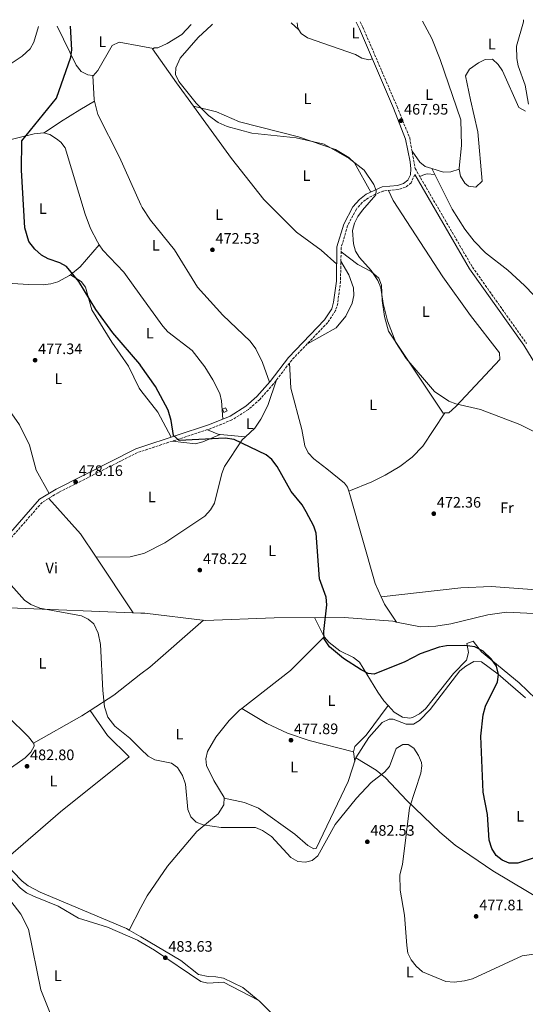
# Model space of a CAD drawing. Units: metres. Extents: x 598313 to 601796, y 4650468 to 4652829.
# Drawn here: x 600994 to 601327, y 4652174 to 4652823 of the extents above; entities that cross this region are included whole.
import ezdxf
from ezdxf.enums import TextEntityAlignment as Align

# ---------------------------------------------------------------- set-up
doc = ezdxf.new("R2010")
doc.units = ezdxf.units.M
doc.header["$MEASUREMENT"] = 0
doc.linetypes.add('DGN Style 3', pattern=[2.435890702152634, 1.739921930109024, -0.6959687720436097])
for name, color, linetype, lineweight in [('Camino', 7, 'DGN Style 3', 0), ('Caseta-cabaña', 1, 'Continuous', 0), ('Cota de punto acotado terreno', 7, 'Continuous', 0), ('Curva de nivel directora', 30, 'Continuous', 30), ('Curva de nivel intermedia', 30, 'Continuous', 0), ('Etiqueta de uso rústico', 92, 'Continuous', 0), ('Línea de cambio de uso (parcela vista)', 92, 'Continuous', 0), ('Margen derecho', 7, 'Continuous', 0), ('Punto acotado terreno (símbolo)', 7, 'Continuous', 0)]:
    doc.layers.add(name, color=color, linetype=linetype, lineweight=lineweight)
doc.styles.add('Style-Arial', font='arial.ttf')

# ---------------------------------------------------------------- blocks, each defined once
blk = doc.blocks.new('5PATER')
at = {"layer": 'Punto acotado terreno (símbolo)', "linetype": 'Continuous', "lineweight": 0}
h = blk.add_hatch(color=51, dxfattribs=at)
edge = h.paths.add_edge_path()
edge.add_ellipse((0, 0), major_axis=(-0.1095731443231308, -0.1110710700762829), ratio=0.9994222409660317, start_angle=0, end_angle=360)

msp = doc.modelspace()

# ---------------------------------------------------------------- linework, layer by layer
at = {"layer": 'Camino', "color": 7, "linetype": 'DGN Style 3', "lineweight": 0}
for points in [[(601218.4299999992, 4652821.63, 468.1600000000037), (601220.1499999982, 4652818.180000001, 468.1100000000007), (601242.699999999, 4652765.84, 468.1199999999953), (601251.0000000005, 4652745.140000002, 468.0700000000072), (601254.5599999988, 4652725.100000001, 467.6199999999955), (601292.3099999988, 4652660.010000003, 468.2400000000052), (601327.940000002, 4652609.710000002, 468.479999999996)], [(601254.3299999986, 4652721.16, 467.6199999999955), (601251.9499999981, 4652715.590000001, 468.7299999999959), (601248.3200000004, 4652712.7, 469.1100000000007), (601243.4699999979, 4652711.210000002, 469.3899999999995), (601233.5399999992, 4652710.180000002, 469.9299999999931), (601228.2199999995, 4652708, 470.3099999999976), (601223.8099999971, 4652705.730000001, 470.6600000000035), (601219.7300000002, 4652702.649999999, 470.9199999999983), (601215.87, 4652698.27, 471.0399999999936), (601210.1200000012, 4652687.290000001, 471.0700000000071), (601205.8599999987, 4652672.850000001, 471.0700000000071), (601205.4400000006, 4652650.620000003, 471.8500000000058), (601203.6099999979, 4652636.230000001, 472.1499999999943), (601202.2199999975, 4652631.4, 472.0800000000019), (601197.0100000018, 4652623.410000001, 472.0200000000041), (601173.2899999976, 4652598.690000002, 472.9400000000024), (601161.1799999997, 4652582.81, 473.6300000000047), (601152.2700000001, 4652572.770000001, 474.1900000000023), (601144.8400000005, 4652566.09, 474.6699999999984), (601133.9599999996, 4652559.270000001, 475.0099999999948), (601120.1099999981, 4652553.580000003, 474.9400000000024), (601073.9859535794, 4652538.491269791, 476.322100998301)], [(601073.9859535794, 4652538.491269791, 476.322100998301), (601071.7199999987, 4652537.75, 476.3899999999995), (601019.4099999988, 4652511.230000001, 478.0399999999937), (601008.9100000003, 4652504.9, 478.3800000000046), (600960.3199999996, 4652449.36, 480.3099999999978)]]:
    msp.add_polyline3d(points, dxfattribs=at)
at = {"layer": 'Caseta-cabaña', "color": 1, "linetype": 'Continuous', "lineweight": 0}
msp.add_polyline3d([(601130.79, 4652565.189999999, 476.5599999999977), (601128.5800000001, 4652564.050000001, 476.4700000000012), (601127.7300000006, 4652566.359999999, 476.5800000000018), (601129.7599999999, 4652567.210000001, 476.5599999999977)], close=True, dxfattribs=at)
msp.add_polyline3d([(601128.5800000001, 4652564.050000001, 476.4700000000012), (601127.7300000006, 4652566.359999999, 476.5800000000018), (601129.7599999999, 4652567.210000001, 476.5599999999977), (601130.79, 4652565.189999999, 476.5599999999977), (601128.5800000001, 4652564.050000001, 476.4700000000012)], dxfattribs=at)
at = {"layer": 'Curva de nivel directora', "color": 30, "linetype": 'Continuous', "lineweight": 30, "elevation": 475, "flags": 128}
for points in [[(601024.9000000006, 4652660.340000001), (601020.609999999, 4652662.920000001), (601012.8899999987, 4652665.37), (601008.5500000003, 4652667.850000001), (601004.2000000007, 4652671.780000002), (601000.0900000001, 4652676.970000001), (600997.5300000008, 4652686.01), (600995.2599999999, 4652723.890000002), (600995.6199999999, 4652743.160000001), (601018.4499999998, 4652771.470000003), (601027.7599999994, 4652798.390000001), (601028.4500000001, 4652803.350000001), (601027.519999998, 4652818.930000001)], [(601073.9859535794, 4652594.936835094), (601073.2399999986, 4652596.000000002), (601055.3599999994, 4652616.59), (601044.3600000001, 4652632.090000001), (601033.1399999994, 4652650.490000002), (601024.9000000006, 4652660.340000001)], [(601332.8899999985, 4652270.539999999), (601322.2800000003, 4652267.09), (601316.4499999987, 4652267.080000001), (601311.86, 4652268.9), (601308.0499999989, 4652272.140000002), (601305.1599999988, 4652276.699999999), (601303.3999999998, 4652282.230000001), (601302.1999999994, 4652298.99), (601299.4300000002, 4652313.87), (601297.7600000004, 4652350.720000002), (601299.3000000004, 4652364.800000001), (601301.0399999993, 4652370.42), (601308.7699999987, 4652386.460000002), (601309.4799999994, 4652391.430000001), (601308.0800000002, 4652396.869999999), (601304.7699999999, 4652401.770000001), (601299.4999999994, 4652406.750000001), (601293.869999999, 4652409.690000001), (601287.2399999994, 4652410.610000002), (601275.3399999993, 4652410.26), (601270.4199999997, 4652409.350000001), (601257.8299999988, 4652404.949999999), (601247.7900000006, 4652399.820000002), (601227.7000000009, 4652391.619999999), (601223.5599999991, 4652392.03), (601219.12, 4652394.359999999), (601207.3600000007, 4652402.039999999), (601198.1600000006, 4652409.65), (601194.7799999989, 4652414.830000001), (601194.3600000008, 4652419.82), (601196.4399999996, 4652437.380000002), (601195.9099999998, 4652442.350000001), (601191.5999999982, 4652454.57), (601189.4199999989, 4652484.510000001), (601187.9199999992, 4652489.28), (601182.7999999983, 4652498.74), (601180.1699999997, 4652503.150000002), (601172.9000000008, 4652512.01), (601163.8199999994, 4652528.51), (601160.2699999999, 4652533.119999999), (601156.4099999998, 4652536.310000001), (601135.3200000008, 4652546.230000001), (601129.3599999995, 4652547.270000001), (601099.2000000003, 4652545.58), (601095.5300000003, 4652549.010000002), (601093.8499999993, 4652558.910000001), (601091.8099999985, 4652565.600000001), (601083.5400000006, 4652581.320000002), (601073.9859535794, 4652594.936835094)]]:
    msp.add_lwpolyline(points, dxfattribs=at)
at = {"layer": 'Curva de nivel intermedia', "color": 30, "linetype": 'Continuous', "lineweight": 0, "flags": 128}
for points, elevation in [([(601335.7899999997, 4652550.07), (601323.5200000008, 4652556.119999999), (601297.6599999998, 4652566.169999998), (601281.3499999996, 4652569.800000001), (601276.7300000017, 4652571.720000001), (601267.2500000001, 4652577.970000001), (601248.7600000007, 4652599.640000001), (601241.8800000009, 4652610.220000001), (601236.4500000017, 4652624.520000001), (601233.5500000003, 4652635.899999999), (601231.8899999995, 4652646.409999999), (601230.1100000005, 4652651.079999999), (601225.7300000016, 4652657.769999999), (601217.9000000019, 4652666.249999999), (601215.3499999992, 4652670.55), (601213.9000000008, 4652675.38), (601213.3900000012, 4652684.099999999), (601214.6400000006, 4652688.939999998), (601216.8600000002, 4652693.42), (601219.9100000013, 4652697.519999999), (601228.6200000017, 4652707.600000001), (601228.9000000011, 4652710.519999999), (601227.2900000018, 4652714.529999998), (601220.9300000004, 4652723.850000001), (601211.240000001, 4652731.519999999), (601194.7300000018, 4652741.08), (601176.2000000001, 4652745.300000001), (601147.0900000012, 4652748.390000001), (601130.8600000016, 4652752.619999998), (601124.9400000006, 4652755.300000001), (601118.480000001, 4652760.050000001), (601110.3000000002, 4652768.01), (601099.0500000005, 4652782.46), (601096.7700000006, 4652786.939999999), (601096.8800000001, 4652791.300000001), (601099.9100000011, 4652797.800000001), (601111.6300000001, 4652811.41), (601120.400000001, 4652819.570000002), (601121.140000001, 4652820.250000001)], 470), ([(601329.1900000015, 4652767.390000001), (601327.0800000015, 4652780.009999998), (601322.4900000005, 4652792.619999999), (601321.5100000014, 4652797.539999999), (601321.450000001, 4652805.730000001), (601325.87, 4652821.730000001), (601325.9500000004, 4652823.140000001)], 465.0000000000001), ([(601073.9859535794, 4652342.14523772), (601066.6000000001, 4652349.3), (601056.6800000004, 4652357.230000001), (601052.1100000017, 4652363.259999999), (601049.91, 4652370.13), (601048.8100000003, 4652380.829999999), (601047.2500000002, 4652411.179999999), (601045.8399999999, 4652418.62), (601043.0400000013, 4652424.749999999), (601039.2599999994, 4652427.8), (601034.7700000012, 4652429.999999999), (601007.4000000014, 4652435.050000001), (601001.42, 4652437.560000001), (600997.2400000002, 4652440.33), (600986.8100000009, 4652452.3)], 480), ([(601098.1699999998, 4652330.17), (601094.0199999991, 4652333.01), (601083.1699999997, 4652335.209999999), (601078.7400000016, 4652337.539999999), (601073.9859535794, 4652342.14523772)], 480), ([(601339.1900000017, 4652207.829999999), (601325.0000000005, 4652205.810000001), (601292.4400000006, 4652190.83), (601287.1500000021, 4652189.319999999), (601280.3300000004, 4652188.609999998), (601274.7800000005, 4652188.859999998), (601259.4500000017, 4652195.33), (601255.2300000016, 4652199.029999998), (601251.91, 4652203.15), (601249.8899999994, 4652207.719999999), (601249.1600000008, 4652212.789999999), (601247.660000001, 4652232.63), (601244.6500000001, 4652249.249999999), (601244.4900000015, 4652259.399999999), (601246.2100000003, 4652266.16), (601250.890000001, 4652303.51), (601258.2500000013, 4652326.230000001), (601259.0400000003, 4652331.230000001), (601258.780000001, 4652333.470000001), (601256.8699999999, 4652337.999999999), (601253.8300000001, 4652342.730000001), (601250.0599999994, 4652345.199999998), (601246.4200000005, 4652345.199999998), (601242.1500000014, 4652342.599999999), (601237.7300000001, 4652330.720000002), (601234.4800000001, 4652326.91), (601225.7100000015, 4652320.079999999), (601215.9300000004, 4652309.9), (601201.9400000004, 4652292.5), (601190.4800000006, 4652271.890000002), (601186.7800000013, 4652268.829999999), (601182.3700000015, 4652267.58), (601177.3900000014, 4652268.08), (601172.8200000004, 4652270.65), (601159.9300000002, 4652284.529999999), (601154.1100000021, 4652288.55), (601149.4400000004, 4652290.430000001), (601126.8400000005, 4652290.470000001), (601115.0600000012, 4652292.359999998), (601110.3200000003, 4652293.949999998), (601106.7599999997, 4652297.569999999), (601104.9700000016, 4652302.29), (601103.36, 4652319.149999999), (601101.3400000016, 4652324.749999999), (601098.1699999998, 4652330.17)], 480), ([(601073.9859535794, 4652126.617779172), (601063.4400000018, 4652129.060000001), (601042.390000001, 4652139.300000001), (601021.900000001, 4652158.189999999), (601016.8600000007, 4652163.91), (601014.2300000021, 4652168.159999999), (601008.1400000012, 4652183.480000001), (600999.8100000008, 4652223.52), (600994.8500000008, 4652233.380000002), (600982.3300000017, 4652249.539999999)], 485.0000000000001)]:
    msp.add_lwpolyline(points, dxfattribs=dict(at, elevation=elevation))
at = {"layer": 'Línea de cambio de uso (parcela vista)', "color": 92, "linetype": 'Continuous', "lineweight": 0, "extrusion": (0.04802447050291969, -0.04362226732031427, 0.9978931546146358), "elevation": -173626.6950617399, "flags": 128}
msp.add_lwpolyline([(3848313.976896346, 2677769.457211783), (3848313.976896346, 2677776.239093553)], dxfattribs=at)
at = {"layer": 'Línea de cambio de uso (parcela vista)', "color": 92, "linetype": 'Continuous', "lineweight": 0, "extrusion": (0.005643402832691877, 0.0006217308200766631, 0.9999838825977423), "elevation": 6754.918546596989, "flags": 128}
msp.add_lwpolyline([(601165.7970400301, 4652813.129229667), (601165.1475334424, 4652814.199529873), (601164.7575396532, 4652817.739530556)], dxfattribs=at)
at = {"layer": 'Línea de cambio de uso (parcela vista)', "color": 92, "linetype": 'Continuous', "lineweight": 0, "extrusion": (0.03126608867261233, -0.005512213066579838, 0.9994958965429649), "elevation": -6381.806062094951, "flags": 128}
msp.add_lwpolyline([(4686500.162445921, 215792.6833858056), (4686500.162445921, 215784.3081269091)], dxfattribs=at)
at = {"layer": 'Línea de cambio de uso (parcela vista)', "color": 92, "linetype": 'Continuous', "lineweight": 0, "extrusion": (0.004864232891164645, -0.08512420838394302, 0.9963584738362934), "elevation": -392668.2687946548, "flags": 128}
msp.add_lwpolyline([(865503.3668636894, 4594168.885929916), (865503.3668636894, 4594168.878892872)], dxfattribs=at)
at = {"layer": 'Línea de cambio de uso (parcela vista)', "color": 92, "linetype": 'Continuous', "lineweight": 0, "extrusion": (-0.5713596023226454, -0.1071177702925919, 0.8136792907044225), "elevation": -841421.1474658314, "flags": 128}
msp.add_lwpolyline([(-4462358.806526311, 1178573.913495772), (-4462342.981210962, 1178571.454583886), (-4462342.002443472, 1178571.526661966)], dxfattribs=at)
at = {"layer": 'Línea de cambio de uso (parcela vista)', "color": 92, "linetype": 'Continuous', "lineweight": 0, "extrusion": (0.1449427429108536, 0.08696562915913475, 0.9856107652732057), "elevation": 492214.2960488716, "flags": 128}
msp.add_lwpolyline([(3680482.831013185, -2867278.806641086), (3680482.831013185, -2867278.809007518)], dxfattribs=at)
at = {"layer": 'Línea de cambio de uso (parcela vista)', "color": 92, "linetype": 'Continuous', "lineweight": 0, "extrusion": (0.4327114884981377, -0.391277886988568, 0.812196024907465), "elevation": -1560023.533575721, "flags": 128}
msp.add_lwpolyline([(3854105.778412455, 2172700.523886883), (3854113.916771142, 2172699.065157996), (3854133.193277592, 2172699.527974446)], dxfattribs=at)
at = {"layer": 'Línea de cambio de uso (parcela vista)', "color": 92, "linetype": 'Continuous', "lineweight": 0, "extrusion": (0.05045056040777824, -0.03243247673055604, 0.9981998173750901), "elevation": -120100.6407246075, "flags": 128}
msp.add_lwpolyline([(4238724.154009359, 2006794.892035238), (4238724.154009359, 2006794.888700573)], dxfattribs=at)
at = {"layer": 'Línea de cambio de uso (parcela vista)', "color": 92, "linetype": 'Continuous', "lineweight": 0, "extrusion": (-0.1170093227138192, -0.08966067973369646, 0.9890752149901163), "elevation": -487013.6866105398, "flags": 128}
msp.add_lwpolyline([(-3327431.038079412, 3270901.828099984), (-3327412.828716796, 3270901.88983184), (-3327394.518933073, 3270898.837157605)], dxfattribs=at)
at = {"layer": 'Línea de cambio de uso (parcela vista)', "color": 92, "linetype": 'Continuous', "lineweight": 0, "extrusion": (0.02018627589281166, 0.1231384636409181, 0.992184172942571), "elevation": 585513.8311811921, "flags": 128}
msp.add_lwpolyline([(159445.201793446, -4651808.369899546), (159446.0831116182, -4651808.305787774), (159453.9757862441, -4651810.229140904)], dxfattribs=at)
at = {"layer": 'Línea de cambio de uso (parcela vista)', "color": 92, "linetype": 'Continuous', "lineweight": 0, "extrusion": (0.009040949103218865, -0.000818592201271123, 0.9999587947241232), "elevation": 2101.432188455195, "flags": 128}
msp.add_lwpolyline([(601113.9208824002, 4652551.339437751), (601097.2451896869, 4652552.849238257)], dxfattribs=at)
at = {"layer": 'Línea de cambio de uso (parcela vista)', "color": 92, "linetype": 'Continuous', "lineweight": 0, "flags": 128}
for points, elevation in [([(601142.79, 4652548.060000001), (601142.7850000003, 4652548.0604)], 475.0899999999965), ([(601044.4000000004, 4652468.859999999), (601044.4049000005, 4652468.859999999)], 478.2899999999936)]:
    msp.add_lwpolyline(points, dxfattribs=dict(at, elevation=elevation))
at = {"layer": 'Línea de cambio de uso (parcela vista)', "color": 92, "linetype": 'Continuous', "lineweight": 0, "extrusion": (0.09527975033987748, 0.03811191790527367, 0.9947206898867402), "elevation": 235071.4618277437, "flags": 128}
msp.add_lwpolyline([(4096464.609864557, -2273992.833244681), (4096464.609864557, -2273992.82837231)], dxfattribs=at)
at = {"layer": 'Línea de cambio de uso (parcela vista)', "color": 92, "linetype": 'Continuous', "lineweight": 0, "extrusion": (0.09906839672611084, 0.08135887442642914, 0.991749054107027), "elevation": 438538.4828311645, "flags": 128}
msp.add_lwpolyline([(3214013.870937578, -3388929.314744016), (3213982.383051728, -3388930.718861108), (3213964.226189508, -3388928.894288954)], dxfattribs=at)
at = {"layer": 'Línea de cambio de uso (parcela vista)', "color": 92, "linetype": 'Continuous', "lineweight": 0, "extrusion": (0.009096124178056162, 0.1340831594568964, 0.9909283358926588), "elevation": 629758.8496808953, "flags": 128}
msp.add_lwpolyline([(-284769.0735782557, -4639938.73501306), (-284791.4551999841, -4639940.297613708), (-284798.4623592788, -4639942.607286287)], dxfattribs=at)
at = {"layer": 'Línea de cambio de uso (parcela vista)', "color": 92, "linetype": 'Continuous', "lineweight": 0, "extrusion": (-0.007112240044144403, 0.01066323741690163, 0.9999178523305529), "elevation": 45813.86255335375, "flags": 128}
msp.add_lwpolyline([(601032.6033108645, 4652244.834319411), (601057.1118174715, 4652208.092230479)], dxfattribs=at)
at = {"layer": 'Línea de cambio de uso (parcela vista)', "color": 92, "linetype": 'Continuous', "lineweight": 0, "extrusion": (-0.1544645414876865, -0.07688257318646327, 0.9850024240392644), "elevation": -450093.6978575605, "flags": 128}
msp.add_lwpolyline([(-3897112.725601895, 2572253.527336374), (-3897126.799794968, 2572251.498827143), (-3897132.063503576, 2572251.721963158)], dxfattribs=at)
at = {"layer": 'Línea de cambio de uso (parcela vista)', "color": 92, "linetype": 'Continuous', "lineweight": 0, "extrusion": (-0.05073599319170905, 0.1115011211790194, 0.9924683163560802), "elevation": 488727.2041189742, "flags": 128}
msp.add_lwpolyline([(-2473960.768485595, -3955591.431803911), (-2473967.881946546, -3955593.160760977), (-2474012.846143646, -3955606.629973245)], dxfattribs=at)
at = {"layer": 'Línea de cambio de uso (parcela vista)', "color": 92, "linetype": 'Continuous', "lineweight": 0, "extrusion": (-0.1182888138702322, -0.13211007261577, 0.9841517592458134), "elevation": -685277.927584584, "flags": 128}
msp.add_lwpolyline([(-2655554.65992223, 3805894.806271536), (-2655554.765445125, 3805894.819241832), (-2655567.915740976, 3805900.176537702)], dxfattribs=at)
at = {"layer": 'Línea de cambio de uso (parcela vista)', "color": 92, "linetype": 'Continuous', "lineweight": 0, "extrusion": (0.04877798747355999, -0.002553941823790274, 0.9988063802955957), "elevation": 17917.76244581112, "flags": 128}
msp.add_lwpolyline([(4677486.759968353, -356662.6282438784), (4677463.486765571, -356641.5410460974), (4677436.762479777, -356610.7598792394)], dxfattribs=at)
at = {"layer": 'Línea de cambio de uso (parcela vista)', "color": 92, "linetype": 'Continuous', "lineweight": 0, "extrusion": (0.01057059339771243, 0.03342938726661027, 0.9993851803094739), "elevation": 162360.0229927449, "flags": 128}
msp.add_lwpolyline([(829583.1564350969, -4614239.444838795), (829571.4311839192, -4614253.817005301), (829558.5733643804, -4614272.590095188)], dxfattribs=at)
at = {"layer": 'Línea de cambio de uso (parcela vista)', "color": 92, "linetype": 'Continuous', "lineweight": 0, "extrusion": (0.04282865323098004, -0.01583355320674427, 0.998956958559912), "elevation": -47441.09082303465, "flags": 128}
msp.add_lwpolyline([(4572092.844184365, 1048449.373405134), (4572120.727529884, 1048425.721220947), (4572125.936754314, 1048421.864600914)], dxfattribs=at)
at = {"layer": 'Línea de cambio de uso (parcela vista)', "color": 92, "linetype": 'Continuous', "lineweight": 0, "extrusion": (0.01684651554009207, 0.0323476526411549, 0.999334690823232), "elevation": 161097.0504400605, "flags": 128}
msp.add_lwpolyline([(1615797.111492953, -4400892.439130268), (1615797.111492954, -4400875.615068922)], dxfattribs=at)
at = {"layer": 'Línea de cambio de uso (parcela vista)', "color": 92, "linetype": 'Continuous', "lineweight": 0, "extrusion": (0.0111528399519, -0.006594048407534213, 0.9999160628205781), "elevation": -23490.41539515835, "flags": 128}
msp.add_lwpolyline([(601031.2148880416, 4652164.553950221), (601023.4480672728, 4652169.14565005)], dxfattribs=at)
at = {"layer": 'Línea de cambio de uso (parcela vista)', "color": 92, "linetype": 'Continuous', "lineweight": 0, "extrusion": (0.01800685484441688, -0.009416429816906892, 0.9997935206972065), "elevation": -32498.6025622865, "flags": 128}
msp.add_lwpolyline([(4401097.381612587, 1622780.553352393), (4401097.381612587, 1622780.528746498)], dxfattribs=at)
at = {"layer": 'Línea de cambio de uso (parcela vista)', "color": 92, "linetype": 'Continuous', "lineweight": 0}
for points in [[(601106.9900000002, 4652820.050000001, 471.75), (601100.9600000001, 4652813.369999999, 471.7200000000012), (601091.25, 4652807.449999999, 472.0099999999948), (601085.0599999996, 4652804.630000001, 472.1600000000035), (601082.6699999999, 4652804.480000001, 472.2200000000012), (601082.2298999997, 4652804.2402, 472.1938999999985)], [(601283.6801000005, 4652724.609999999, 467.4462000000058), (601283.5599999996, 4652725.27, 467.4400000000023), (601285.0499999998, 4652740.210000001, 467.5200000000041), (601284.6699999999, 4652757.220000001, 467.2299999999959), (601271.0700000003, 4652796.83, 467.4100000000035), (601265.5300000003, 4652810.779999999, 467.4199999999983), (601259.3700000001, 4652822.199999999, 467.5200000000041)], [(600808.5599999996, 4652794.27, 485.1100000000006), (600814.9100000003, 4652783.480000001, 482.9700000000012), (600820.6600000003, 4652775.539999999, 482.0399999999936), (600831.9299999997, 4652764.550000001, 481.6499999999942), (600836.0599999996, 4652761.25, 481.2799999999989), (600840.5599999996, 4652759.08, 480.9499999999971), (600906.2199999997, 4652760.84, 480.5800000000018), (600928.6600000003, 4652760.560000001, 479.1499999999942), (600938.7400000002, 4652761.189999999, 478.5599999999977), (600944.6900000004, 4652763.51, 478.25), (600976.3300000001, 4652786.350000001, 478.5500000000029), (600995.7300000006, 4652799.08, 477), (601000.9400000004, 4652804, 477.0599999999977), (601003.4400000004, 4652808.4, 477.1399999999995), (601006.5700000003, 4652818.630000001, 477.2899999999936)], [(601018.8700000001, 4652818.810000001, 476.2700000000041), (601031.2300000006, 4652793.24, 475.1199999999953), (601034.5, 4652788.960000001, 474.9199999999983), (601039.0999999996, 4652786.880000001, 474.8399999999965), (601042.1903999997, 4652786.283, 474.6030000000028)], [(601226.4000000004, 4652797.359999999, 468.1100000000006), (601224.1799999997, 4652796.609999999, 468.6900000000023), (601219.5599999996, 4652797.75, 468.9799999999959), (601215.3499999996, 4652800.140000001, 468.8000000000029), (601183.7999999998, 4652811.180000001, 469.3899999999995), (601179.5099999999, 4652813.970000001, 469.429999999993), (601178.0195000004, 4652816.4297, 469.4370000000054)], [(601042.1903999997, 4652786.283, 474.6030000000028), (601042.6200000001, 4652786.199999999, 474.570000000007), (601045.5899999999, 4652789.529999999, 473.9499999999971), (601055, 4652806.07, 473.3999999999942), (601059.5999999996, 4652808.230000001, 472.9199999999983), (601073.9859999996, 4652805.693600001, 472.4559000000008)], [(601082.2298999997, 4652804.2402, 472.1938999999985), (601081.6600000003, 4652803.930000001, 472.1600000000035), (601097.5099999999, 4652781.439999999, 471.3300000000018), (601108.5902000006, 4652766.1801, 471.4712)], [(601327.2800000003, 4652762.720000001, 465.4799999999959), (601322.9699999997, 4652765.34, 465.5299999999989), (601312.1900000004, 4652789.32, 466.0500000000029), (601309.3600000005, 4652793.65, 466.1999999999971), (601305.5, 4652797.029999999, 466.3600000000006), (601300.7100000001, 4652796.869999999, 466.4700000000012), (601296.4000000004, 4652794.710000001, 466.570000000007), (601290.3799999999, 4652790.449999999, 466.7799999999989), (601287.6900000004, 4652786.119999999, 466.8000000000029), (601291.1299999999, 4652770.369999999, 466.7799999999989), (601295.9900000002, 4652749.25, 467.1199999999953), (601298.79, 4652716.630000001, 467.4799999999959), (601294.5899999999, 4652712.640000001, 467.6199999999953), (601289.75, 4652713.33, 467.570000000007), (601287.2999999998, 4652715.380000001, 467.5399999999936), (601284.5300000003, 4652719.939999999, 467.4900000000052), (601283.6801000005, 4652724.609999999, 467.4462000000058)], [(601010.2800000003, 4652748.49, 475.0200000000041), (601020.9299999997, 4652755.699999999, 474.4100000000035), (601033.6600000003, 4652763.720000001, 475.0099999999948), (601043.3779999996, 4652769.4088, 473.2103999999963)], [(601043.3779999996, 4652769.4088, 473.2118999999948), (601045.5800000001, 4652760.609999999, 473.6000000000058), (601059.8499999996, 4652732.600000001, 473.4799999999959), (601073.9859999996, 4652700.976399999, 473.8303000000015)], [(601225.5199999996, 4652709.51, 470.4400000000023), (601214.6299999999, 4652728.859999999, 470.5200000000041), (601210.9500000002, 4652732.350000001, 470.5), (601202.0899999999, 4652737.630000001, 470.429999999993), (601177.7400000002, 4652745.949999999, 469.1900000000023), (601138.9900000002, 4652755.869999999, 469.8800000000047), (601123.6600000003, 4652762.34, 470.0399999999936), (601108.5902000006, 4652766.1801, 471.4700000000012)], [(601108.5902000006, 4652766.1801, 471.4712), (601133.6200000001, 4652731.710000001, 471.7899999999936), (601154.8499999996, 4652704.51, 471.5200000000041), (601176.4100000003, 4652682.980000001, 471.179999999993), (601192.6299999999, 4652671.199999999, 471.3699999999953), (601202.9100000003, 4652661.850000001, 471.4700000000012)], [(601046.5599999996, 4652674.730000001, 474.5832999999984), (601045.3300000001, 4652676.57, 474.5899999999965), (601040.7199999997, 4652685.470000001, 474.6100000000006), (601037.1600000003, 4652694.83, 474.6199999999953), (601024.0700000003, 4652738.57, 474.6000000000058), (601021.1200000001, 4652742.480000001, 474.820000000007), (601018.3799999999, 4652744.58, 474.9900000000052), (601014, 4652747.430000001, 475), (601009.7599999999, 4652748.630000001, 475.0299999999989), (601003.5899999999, 4652747.970000001, 475.6300000000047), (600979.2699999996, 4652741.939999999, 476.070000000007), (600971.7599999999, 4652740.949999999, 476.2200000000012), (600915.2100000001, 4652739.91, 478.5), (600873.2010000005, 4652736.857999999, 479.7053000000015)], [(601265.6900000004, 4652724.989900001, 467.8901999999944), (601261.25, 4652726.449999999, 467.9199999999983), (601257.7199999997, 4652729.09, 467.9100000000035), (601252.5300000003, 4652736.529999999, 468.1100000000006)], [(601283.6801000005, 4652724.609999999, 467.4400000000023), (601278.04, 4652722.720000001, 467.679999999993), (601273.1699999999, 4652722.529999999, 467.8399999999965), (601265.6900000004, 4652724.989900001, 467.8901999999944)], [(601265.6900000004, 4652724.989900001, 467.8899999999995), (601279.0899999999, 4652698.26, 467.4499999999971), (601287.2199999997, 4652684.939999999, 467.3300000000018), (601293.3899999997, 4652677.050000001, 467.2400000000052), (601300.8899999997, 4652669.49, 467.1900000000023), (601315.5700000003, 4652658.08, 467.2299999999959), (601326.6600000003, 4652647.980000001, 467.3099999999977), (601356.9100000003, 4652616.359999999, 467.5800000000018), (601370.6900000004, 4652604.970000001, 467.8099999999977), (601375.0899999999, 4652607.41, 467.7799999999989), (601379.3799999999, 4652617.050000001, 467.429999999993), (601405.5300000003, 4652687.91, 465.0800000000018), (601419.6799999997, 4652723.02, 464.3999999999942)], [(601267.6200000001, 4652721.130000001, 467.820000000007), (601262.5499999998, 4652721.470000001, 468.6600000000035), (601260.79, 4652721.100000001, 468.5099999999948), (601257.6399999997, 4652719.789999999, 467.6699999999983)], [(601274.1892999997, 4652563.8189, 471.3306000000011), (601276.8200000003, 4652563.880000001, 471.3099999999977), (601281.29, 4652568.01, 471.2700000000041), (601310.4500000002, 4652599.02, 470.320000000007), (601310.1299999999, 4652603.539999999, 470.3300000000018), (601291.1399999997, 4652628.01, 469.8600000000006), (601272.8200000003, 4652653.52, 469.7299999999959), (601240.1600000003, 4652703.859999999, 470.0899999999965), (601237.1100000005, 4652710.550000001, 469.7299999999959)], [(601073.9859999996, 4652700.976399999, 473.8303000000015), (601074.7800000003, 4652699.199999999, 473.8500000000058), (601080.3099999996, 4652690.880000001, 473.7100000000065), (601096.1500000004, 4652671.470000001, 473.1000000000058), (601111.1399999997, 4652646.880000001, 473.5800000000018), (601127.9600000001, 4652628.380000001, 473.7200000000012), (601145.9000000004, 4652611.119999999, 473.8999999999942), (601149.7000000002, 4652606.15, 474), (601154.04, 4652597.109999999, 474.0800000000018), (601158.7100000001, 4652584.16, 473.6499999999942)], [(601073.9859999996, 4652640.997500001, 474.3099999999977), (601062.75, 4652656.619999999, 474.3099999999977), (601048.9800000006, 4652671.109999999, 474.570000000007), (601046.5599999996, 4652674.730000001, 474.5832999999984)], [(601205.7999999998, 4652669.99, 471.1699999999983), (601216.7599999999, 4652661.66, 470.8800000000047), (601225.7300000006, 4652657.08, 470.8099999999977), (601230.7599999999, 4652652.779999999, 470.8399999999965), (601232.4299999997, 4652648.01, 470.8999999999942), (601232.8300000001, 4652637.930000001, 471.0399999999936), (601234.3899999997, 4652627.439999999, 470.9199999999983), (601237.1500000004, 4652617.850000001, 470.7899999999936), (601272.9800000006, 4652563.789999999, 471.3399999999965), (601274.1892999997, 4652563.8189, 471.3306000000011)], [(601183.6600000003, 4652609.5, 472.5399999999936), (601202.4900000002, 4652619.960000001, 472.0599999999977), (601209.0300000003, 4652627.730000001, 471.1999999999971), (601213.1100000005, 4652636.199999999, 470.7200000000012), (601214.1799999997, 4652641.189999999, 470.820000000007), (601213.9199999999, 4652646.310000001, 471.0399999999936), (601210.8099999996, 4652654.980000001, 471.1300000000047), (601205.6900000004, 4652663.99, 471.3800000000047)], [(600974.2402999997, 4652650.132999999, 476.6735000000045), (601000.0499999998, 4652648.430000001, 476.3999999999942), (601009.5999999996, 4652648.390000001, 476.1999999999971), (601014.5300000003, 4652648.880000001, 476.0500000000029), (601019.3499999996, 4652650.230000001, 475.8300000000018), (601026.9100000003, 4652654.390000001, 475.25), (601027.5728000002, 4652654.938200001, 475.1609999999928)], [(601027.5728000002, 4652654.938200001, 475.159799999994), (601034.5800000001, 4652650.42, 474.7799999999989), (601037.5700000003, 4652646.779999999, 474.7899999999936), (601041.6500000004, 4652631.74, 475.8300000000018), (601054.8499999996, 4652610.470000001, 476.3999999999942), (601065.7699999996, 4652594.66, 476.2700000000041), (601072.8799999999, 4652580.100000001, 476.1399999999995), (601073.9859999996, 4652578.6667, 476.1408999999985)], [(601013.4400000004, 4652510.83, 478.1900000000023), (601005.0199999996, 4652526.029999999, 478.0200000000041), (601000.5999999996, 4652542.57, 478.0399999999936), (600993.9900000002, 4652556.039999999, 478.2700000000041), (600984.29, 4652569.82, 478.7200000000012), (600972.8300000001, 4652579.449999999, 479.3600000000006), (600965.9299999997, 4652586.720000001, 479.7100000000065), (600960.8200000003, 4652595.480000001, 479.8699999999953), (600957.2100000001, 4652604.779999999, 479.929999999993), (600954.9400000004, 4652615.08, 479.9400000000023), (600954.8200000003, 4652620.119999999, 479.8899999999995), (600957.5, 4652635.130000001, 479.1000000000058), (600959.9500000002, 4652639.449999999, 478.6300000000047), (600961.6799999997, 4652641.050000001, 478.3699999999953), (600974.2402999997, 4652650.132999999, 476.6713000000018)], [(601127.9299999997, 4652559.76, 474.9900000000052), (601127.0599999996, 4652571.789999999, 474.3699999999953), (601125.8899999997, 4652576.59, 474.5899999999965), (601121.3899999997, 4652585.640000001, 475.3800000000047), (601116.0099999999, 4652594.32, 475.0399999999936), (601107.6299999999, 4652604.980000001, 474.570000000007), (601091.79, 4652617.369999999, 474.3300000000018), (601088.3899999997, 4652620.970000001, 474.3099999999977), (601073.9859999996, 4652640.997500001, 474.3099999999977)], [(601210.9145000001, 4652512.171800001, 474.5816999999952), (601210.04, 4652514.880000001, 475.0500000000029), (601208.1100000005, 4652517.619999999, 475.5399999999936), (601196.5199999996, 4652527.09, 474.4700000000012), (601187.9000000004, 4652533.529999999, 474.8099999999977), (601184.1500000004, 4652537.58, 474.8999999999942), (601182.0199999996, 4652542.199999999, 474.8800000000047), (601179.9400000004, 4652552.939999999, 474.8000000000029), (601172.79, 4652580.109999999, 473.9799999999959), (601171.8799999999, 4652596.859999999, 473.0200000000041)], [(601142.7850000003, 4652548.0604, 475.0911999999954), (601148.9299999997, 4652553.84, 474.8600000000006), (601153.0099999999, 4652559.720000001, 474.7599999999948), (601157.54, 4652568.66, 474.7599999999948), (601163.3300000001, 4652585.630000001, 473.5099999999948)], [(601274.1892999997, 4652563.8189, 471.3300000000018), (601259.6699999999, 4652541.869999999, 471.7899999999936), (601252.6600000003, 4652534.710000001, 472.1000000000058), (601244.5700000003, 4652528.609999999, 472.429999999993), (601234.9000000004, 4652522.74, 472.6600000000035), (601225.9800000006, 4652518.33, 473.0599999999977), (601210.9145000001, 4652512.171800001, 474.5795000000071)], [(601073.9859999996, 4652470.699200001, 477.7695999999996), (601076.2800000003, 4652471.279999999, 477.6699999999983), (601089.75, 4652478.100000001, 476.7700000000041), (601116.0499999998, 4652495.680000001, 475.9400000000023), (601119.9100000003, 4652499.92, 475.9400000000023), (601122.3700000001, 4652504.34, 475.9100000000035), (601127.2300000006, 4652523.92, 475.7700000000041), (601129.0499999998, 4652528.52, 475.6900000000023), (601140.6900000004, 4652546.09, 475.1699999999983), (601142.7850000003, 4652548.0604, 475.0911999999954)], [(601126.1100000005, 4652549.5702, 475.2400000000052), (601114.7800000003, 4652544.689999999, 475.7299999999959), (601109.9000000004, 4652543.390000001, 475.7299999999959), (601094.5499999998, 4652545.220000001, 475.6999999999971)], [(601232.1813000003, 4652442.500200001, 474.2185000000027), (601228.1900000004, 4652451.439999999, 474.2899999999936), (601211.5899999999, 4652510.08, 474.2200000000012), (601210.9145000001, 4652512.171800001, 474.5816999999952)], [(601232.1813000003, 4652442.500200001, 474.2198999999965), (601284.6699999999, 4652448.609999999, 471.7799999999989), (601304.6299999999, 4652449.470000001, 471.179999999993), (601382.1299999999, 4652443.75, 470.8399999999965), (601387.0499999998, 4652442.890000001, 471.0200000000041), (601396.5999999996, 4652439.65, 471.3699999999953), (601405.8300000001, 4652436.58, 469.6600000000035)], [(600944.5700000003, 4652435.470000001, 481.0899999999965), (600962.1799999997, 4652433.5, 479.6100000000006), (600987.2599999999, 4652435.279999999, 479.2299999999959), (601073.9859999996, 4652431.921200001, 478.8319999999949)], [(601073.9859999996, 4652431.921200001, 478.8319999999949), (601076.5999999996, 4652431.82, 478.820000000007), (601116.2999999998, 4652426.970000001, 478.1199999999953), (601161.6799999997, 4652428.83, 476.9499999999971), (601207.75, 4652429.060000001, 475.679999999993), (601239.7999999998, 4652426.49, 474.5099999999948), (601242.3901000004, 4652425.980599999, 474.5255000000034)], [(601242.3901000004, 4652425.980599999, 474.5255000000034), (601258.2300000006, 4652422.869999999, 474.6199999999953), (601268.1600000003, 4652423.26, 474.320000000007), (601278.1200000001, 4652424.730000001, 474.0200000000041), (601302.5700000003, 4652430.630000001, 473.3300000000018), (601314.75, 4652432.380000001, 473.0899999999965), (601346.0499999998, 4652430.960000001, 472.679999999993), (601360.8799999999, 4652428.689999999, 472.4199999999983), (601370.4100000003, 4652426.310000001, 472.1600000000035), (601374.7699999996, 4652423.710000001, 471.9499999999971), (601376.5899999999, 4652421.52, 471.8500000000058), (601381.4500000002, 4652412.34, 471.5200000000041), (601386.5700000003, 4652398.289999999, 471.0599999999977), (601400.4600000001, 4652345.560000001, 470.429999999993), (601411.8899999997, 4652295.869999999, 471.5599999999977), (601416.3499999996, 4652281.560000001, 471.8699999999953), (601423.5599999996, 4652268.439999999, 472.1399999999995), (601444.6299999999, 4652247.029999999, 472.3500000000058), (601452.5599999996, 4652235.83, 471.9900000000052), (601457.3799999999, 4652225.92, 471.9900000000052), (601460.4699999997, 4652216.369999999, 472.7100000000065), (601461.4299999997, 4652209.41, 470.8600000000006)], [(600910.6799999997, 4652423.680000001, 482.4400000000023), (600919.5199999996, 4652418.689999999, 482.7599999999948), (600933.2300000006, 4652412.600000001, 482.1499999999942), (600941.3700000001, 4652406.039999999, 482.1600000000035), (600986.1399999997, 4652364, 482.1399999999995), (601000, 4652350.32, 482.1699999999983), (601003.3097000001, 4652346.129699999, 482.4147999999987)], [(601236.7801999999, 4652371.040100001, 476.6852000000072), (601234.0700000003, 4652374.029999999, 476.2899999999936), (601229.9699999997, 4652379.689999999, 475.6900000000023), (601217.9100000003, 4652399.439999999, 475.1699999999983), (601214.0800000001, 4652402.539999999, 475.1499999999942), (601204.9900000002, 4652407.050000001, 475.1399999999995), (601197.9800000006, 4652412.51, 475.1499999999942), (601194.7500999998, 4652416.1801, 475.257700000002)], [(601455.3700000001, 4652205.76, 471.4499999999971), (601447.8899999997, 4652221.100000001, 471.6100000000006), (601439.75, 4652233.52, 471.5), (601420.2400000002, 4652256.289999999, 472.4799999999959), (601387.7199999997, 4652291.27, 472.6399999999995), (601375.5800000001, 4652307.17, 472.6499999999942), (601365.5800000001, 4652326.930000001, 472.6100000000006), (601356.75, 4652350.310000001, 473.320000000007), (601350.6699999999, 4652359.49, 473.75), (601323.1399999997, 4652386, 474.5299999999989), (601298.3899999997, 4652406.369999999, 475.0099999999948), (601292.8300000001, 4652413.289999999, 474.8000000000029), (601288.6500000004, 4652411.779999999, 475.4199999999983), (601289.8399999999, 4652405.880000001, 476.3099999999977), (601288.5099999999, 4652400.77, 476.6000000000058), (601279.8200000003, 4652392.039999999, 476.8000000000029), (601261.4199999999, 4652368.83, 477.7299999999959), (601257.3700000001, 4652365.41, 477.7899999999936), (601252.9299999997, 4652363.109999999, 477.7599999999948), (601251.0899999999, 4652362.609999999, 477.7299999999959), (601246.3399999999, 4652363.16, 477.5800000000018), (601240.8600000005, 4652366.539999999, 477.2799999999989), (601236.7801999999, 4652371.040100001, 476.6852000000072)], [(600881.7800000003, 4652409.039999999, 483.4400000000023), (600890.5700000003, 4652395.16, 483.6499999999942), (600897.3399999999, 4652381.76, 483.7899999999936), (600901.2699999996, 4652372.560000001, 483.9400000000023), (600908.6799999997, 4652349.300000001, 484.3699999999953), (600912.8099999996, 4652340.100000001, 484.5599999999977), (600918.0099999999, 4652331.539999999, 484.75), (600994.7100000001, 4652250.49, 484.8099999999977), (600998.6900000004, 4652247.51, 484.8000000000029), (601003.1299999999, 4652245.25, 484.7700000000041), (601019.5, 4652238.680000001, 484.6399999999995), (601032.8200000003, 4652230.74, 484.7200000000012), (601051.9000000004, 4652224.74, 484.429999999993), (601071.7800000003, 4652216.230000001, 484.1900000000023), (601073.9859999996, 4652214.9044, 484.1641999999993)], [(601327.3099999996, 4652375.960000001, 475.6399999999995), (601309.3300000001, 4652391.52, 476.5200000000041), (601298.2400000002, 4652399.75, 477.2200000000012), (601293.1900000004, 4652399.939999999, 477.2299999999959), (601287.9600000001, 4652396.970000001, 477.2899999999936), (601284.1100000005, 4652393.77, 477.3800000000047), (601264.5, 4652368.390000001, 478.4700000000012), (601257.5700000003, 4652361.050000001, 478.8399999999965), (601253.4600000001, 4652358.58, 479.0099999999948), (601248.7300000006, 4652358.630000001, 479.0800000000018), (601240.04, 4652361.9, 478.7799999999989), (601237.4100000003, 4652361.960000001, 478.6000000000058), (601232.9500000002, 4652359.730000001, 478.2700000000041), (601224.1699999999, 4652349.77, 478.3300000000018), (601215.6399999997, 4652336.4, 477.9799999999959)], [(600983.1540000001, 4652268.123500001, 483.4899000000005), (601020.9800000006, 4652300.82, 482.7799999999989), (601066.2000000002, 4652337.02, 480.25), (601051.9199999999, 4652351.180000001, 480.1699999999983), (601040.5598999998, 4652367.640100001, 481.1600000000035)], [(601140.4003, 4652368.959799999, 477.7934999999998), (601138.9800000006, 4652367.850000001, 477.8600000000006), (601132.0499999998, 4652360.970000001, 478.1900000000023), (601123.25, 4652350.15, 478.6399999999995), (601117.8499999996, 4652340.699999999, 478.9900000000052), (601116.6699999999, 4652335.83, 479.179999999993), (601117.1399999997, 4652331.359999999, 479.3600000000006), (601121.9600000001, 4652321.4, 480.2299999999959), (601128.7199999997, 4652310.230000001, 480.5599999999977), (601128.6399999997, 4652305.49, 480.6199999999953), (601124.8799999999, 4652299.449999999, 480.679999999993), (601110.8899999997, 4652287.84, 480.679999999993), (601091.4100000003, 4652265.07, 481.7700000000041), (601077.9900000002, 4652245.5, 482.0800000000018), (601073.9859999996, 4652237.811699999, 482.3963999999978)], [(601213.9900000002, 4652340.5, 477.7700000000041), (601184.8200000003, 4652347.930000001, 476.7700000000041), (601170.4900000002, 4652352.630000001, 476.7599999999948), (601156.8600000005, 4652358.980000001, 477.1399999999995), (601140.4003, 4652368.959799999, 477.7899999999936)], [(601236.7801999999, 4652371.040100001, 476.679999999993), (601222.3300000001, 4652351.390000001, 477.2400000000052), (601214.7999999998, 4652343.83, 477.5599999999977), (601213.9900000002, 4652340.49, 477.7700000000041), (601214.8600000005, 4652334.039999999, 478.1900000000023)], [(601003.3097000001, 4652346.129699999, 482.4147999999987), (601003.3799999999, 4652346.039999999, 482.4199999999983), (601003.6699999999, 4652344.210000001, 482.5399999999936), (601001.5, 4652340.210000001, 482.7299999999959), (600997.6399999997, 4652336.460000001, 482.9100000000035), (600969.8499999996, 4652316.779999999, 484.2700000000041), (600949.2400000002, 4652302.970000001, 483.9900000000052)], [(601128.7199999997, 4652309.890000001, 480.5599999999977), (601142.2300000006, 4652306.91, 479.9600000000065), (601151.4199999999, 4652303.350000001, 479.7799999999989), (601175.3099999996, 4652286.07, 480.3300000000018), (601183.9000000004, 4652278.560000001, 480.3300000000018), (601187.9400000004, 4652276.480000001, 480.3300000000018), (601189.3799999999, 4652276.640000001, 480.3300000000018), (601210.5, 4652320.76, 479.2400000000052), (601215.6399999997, 4652336.4, 478.0099999999948)], [(601215.6399999997, 4652336.4, 478.0099999999948), (601228.8399999999, 4652328.359999999, 479.6699999999983), (601234.9900000002, 4652323.350000001, 480.3300000000018), (601249.2100000001, 4652308.26, 480.3099999999977), (601270.7699999996, 4652287.529999999, 477.7799999999989), (601280.8700000001, 4652278.779999999, 477.2700000000041), (601305.7100000001, 4652261.890000001, 476.6399999999995), (601339.9400000004, 4652241.5, 476.679999999993), (601356.9600000001, 4652230.27, 476.6900000000023), (601389.1600000003, 4652206.5, 476.8600000000006), (601421.7000000002, 4652180.25, 474.9600000000065)], [(601066.2199999997, 4652222.899900001, 483.0127999999968), (601064.4100000003, 4652223.970000001, 483.0399999999936), (601007.6799999997, 4652247.76, 483.3800000000047), (600999.7400000002, 4652251.99, 483.3399999999965), (600995.8300000001, 4652255.100000001, 483.3000000000029), (600983.1540000001, 4652268.123500001, 483.4884000000021)], [(601151.1881999997, 4652176.701400001, 483.5491999999941), (601141, 4652185.08, 482.8800000000047), (601128.2599999999, 4652191.230000001, 482.5200000000041), (601123.3300000001, 4652192.130000001, 482.4199999999983), (601118.1699999999, 4652192.180000001, 482.3300000000018), (601111.9299999997, 4652193.640000001, 482.3099999999977), (601100.2999999998, 4652202.75, 482.5), (601073.9859999996, 4652218.308300001, 482.8959000000032)], [(601073.9859999996, 4652214.9044, 484.1641999999993), (601082.8799999999, 4652209.560000001, 484.0599999999977), (601113.3399999999, 4652188.859999999, 484.0399999999936), (601118.1299999999, 4652187.92, 484.0599999999977), (601128.4600000001, 4652188.560000001, 484.0399999999936), (601151.1881999997, 4652176.701400001, 483.5504999999976)], [(601209.2100999998, 4652110.290300001, 487.6100000000006), (601189.0700000003, 4652132.810000001, 486.320000000007), (601162.3499999996, 4652165.66, 484.6699999999983), (601151.8099999996, 4652176.189999999, 483.5899999999965), (601151.1881999997, 4652176.701400001, 483.5491999999941)]]:
    msp.add_polyline3d(points, dxfattribs=at)
at = {"layer": 'Margen derecho', "color": 7, "linetype": 'Continuous', "lineweight": 0}
for points in [[(601215.6599999999, 4652821.590000002, 468.1699999999983), (601217.8799999994, 4652817.13, 468.1100000000007), (601240.41, 4652764.850000001, 468.1199999999953), (601248.3500000016, 4652744.359999999, 468.0700000000072), (601251.2899999986, 4652729.320000002, 468.1000000000058), (601251.8500000021, 4652724.700000001, 468.1499999999942), (601251.5500000002, 4652720.780000003, 468.3200000000071), (601249.7799999999, 4652717.370000003, 468.7299999999959), (601247.0199999996, 4652715.160000001, 469.1100000000007), (601242.9200000024, 4652713.910000003, 469.3899999999995), (601232.8599999996, 4652712.859999999, 469.9299999999931), (601222.3500000021, 4652708.06, 470.6600000000035), (601217.8599999994, 4652704.670000002, 470.9199999999983), (601213.6000000013, 4652699.830000003, 471.0399999999936), (601207.5700000008, 4652688.320000002, 471.0700000000071), (601203.1200000006, 4652673.27, 471.0700000000071), (601202.6999999981, 4652650.820000002, 471.8500000000058), (601200.9200000011, 4652636.789999999, 472.1499999999943), (601199.6999999986, 4652632.560000001, 472.0800000000019), (601194.8500000003, 4652625.13, 472.0200000000041), (601171.1999999977, 4652600.480000001, 472.9400000000024), (601159.0599999984, 4652584.550000001, 473.6300000000047), (601150.3199999989, 4652574.710000001, 474.1900000000023), (601143.1799999997, 4652568.29, 474.6699999999984), (601132.699999999, 4652561.720000001, 475.0099999999948), (601119.1600000004, 4652556.160000003, 474.9400000000024), (601073.9859535794, 4652541.378306873, 476.2905642744098)], [(601254.3299999986, 4652721.16, 467.6199999999955), (601290.4699999992, 4652658.830000003, 468.2400000000052), (601326.1200000005, 4652608.510000002, 468.479999999996), (601342.569999999, 4652581.530000002, 468.5099999999949), (601354.7699999987, 4652556.580000003, 469.1499999999942), (601377.2999999992, 4652500.920000002, 469.2599999999947), (601401.4200000013, 4652449.81, 469.9400000000023), (601407.6799999998, 4652431.010000002, 469.5399999999936), (601425.2500000006, 4652364.539999999, 469.9499999999971), (601432.9899999988, 4652340.809999999, 470.179999999993), (601444.329999998, 4652290.07, 469.9499999999971), (601452.3399999988, 4652257.510000003, 470.5800000000018), (601458.7699999993, 4652242.109999999, 470.979999999996), (601469.0100000009, 4652226.039999999, 471.5399999999937), (601469.9099999996, 4652214.520000001, 470.0399999999936)], [(601073.9859535794, 4652541.378306873, 476.2905642744098), (601070.6599999992, 4652540.29, 476.3899999999995), (601018.0799999966, 4652513.630000001, 478.0399999999937), (601007.1299999988, 4652507.030000002, 478.3800000000046), (600958.319999999, 4652451.250000001, 480.3099999999978)]]:
    msp.add_polyline3d(points, dxfattribs=at)

# ---------------------------------------------------------------- block references
at = {"layer": 'Punto acotado terreno (símbolo)', "color": 7, "linetype": 'Continuous', "lineweight": 0, "xscale": 10, "yscale": 10, "zscale": 10}
for p in [(601245.3000000007, 4652756.580000004, 467.9499999999976), (601121.0899999995, 4652671.420000004, 472.5299999999993), (601004.2499999999, 4652598.63, 477.3300000000023), (601030.949999999, 4652518.309999999, 478.1600000000039), (601266.8700000001, 4652497.420000004, 472.360000000001), (601112.75, 4652460.230000002, 478.2200000000016), (601172.8000000003, 4652348.07, 477.8899999999999), (600998.9699999981, 4652330.910000001, 482.8000000000034), (601223.1099999998, 4652281.080000003, 482.5299999999993), (601294.7699999998, 4652231.899999999, 477.8099999999982), (601090.0599999984, 4652204.61, 483.6300000000052)]:
    msp.add_blockref('5PATER', p, dxfattribs=at)

# ---------------------------------------------------------------- texts
at = {"layer": 'Cota de punto acotado terreno', "color": 7, "linetype": 'Continuous', "lineweight": 0, "style": 'Style-Arial'}
for s, p in [('467.95', (601247.2800000011, 4652760.580000003, 467.9499999999971)), ('472.53', (601123.0700000003, 4652675.420000001, 472.5299999999989)), ('477.34', (601006.2399999973, 4652602.629999998, 477.3300000000018)), ('478.16', (601032.9299999997, 4652522.310000001, 478.1600000000035)), ('472.36', (601268.8599999996, 4652501.420000002, 472.3600000000006)), ('478.22', (601114.7999999998, 4652464.230000001, 478.2200000000012)), ('477.89', (601174.7899999998, 4652352.070000002, 477.8899999999995)), ('482.80', (601000.9599999997, 4652334.91, 482.8000000000029)), ('482.53', (601225.0900000003, 4652285.080000003, 482.5299999999989)), ('477.81', (601296.8500000011, 4652235.899999998, 477.8099999999977)), ('483.63', (601092.0500000004, 4652208.61, 483.6300000000047))]:
    msp.add_text(s, height=7.000000000000002, dxfattribs=at).set_placement(p)
at = {"layer": 'Etiqueta de uso rústico', "color": 92, "linetype": 'Continuous', "lineweight": 0, "style": 'Style-Arial'}
for s, p in [('L', (601215.2314203801, 4652814.320009999, 468.3399999999965)), ('L', (601048.5414203769, 4652808.57001, 473.8500000000058)), ('L', (601305.1914203793, 4652807.090009999, 466.1900000000023)), ('L', (601263.7614203802, 4652773.710010001, 467.6600000000035)), ('L', (601183.7714203775, 4652771.040009997, 469.1999999999971)), ('L', (601183.0714203779, 4652720.37001, 470.6399999999995)), ('L', (601009.3314203797, 4652698.580010002, 474.8899999999995)), ('L', (601125.541420379, 4652694.640009998, 472.2400000000052)), ('L', (601083.7714203779, 4652674.380009999, 473.6000000000058)), ('L', (601261.7114203805, 4652630.640009998, 469.9100000000035)), ('L', (601079.7414203801, 4652616.450009997, 474.570000000007)), ('L', (601019.5514203788, 4652586.430009998, 477.1100000000006)), ('L', (601226.8514203808, 4652569.190010001, 471.7599999999948)), ('L', (601145.7114203792, 4652556.710010001, 474.8800000000047)), ('L', (601081.0914203778, 4652508.460009999, 476.6100000000006)), ('Fr', (601315.0636852675, 4652501.300009999, 471.179999999993)), ('L', (601160.3614203787, 4652473.010010001, 476.1300000000047)), ('Vi', (601015.188932218, 4652461.640009998, 479.1399999999995)), ('L', (601009.0414203769, 4652398.83001, 480.9100000000035)), ('L', (601199.4014203806, 4652374.210010001, 476.1399999999995)), ('L', (601099.3614203782, 4652352.060009996, 479.25)), ('L', (601174.8214203779, 4652330.37001, 477.9799999999959)), ('L', (601016.3914203783, 4652321.090009999, 482.4499999999971)), ('L', (601323.8414203798, 4652297.930009999, 474.929999999993)), ('L', (601251.0014203796, 4652195.14001, 480.7400000000052)), ('L', (601019.3014203785, 4652192.720009997, 484.8699999999953))]:
    msp.add_text(s, height=7.000000000000002, dxfattribs=at).set_placement(p, align=Align.MIDDLE_CENTER)

doc.saveas('drawing.dxf')
